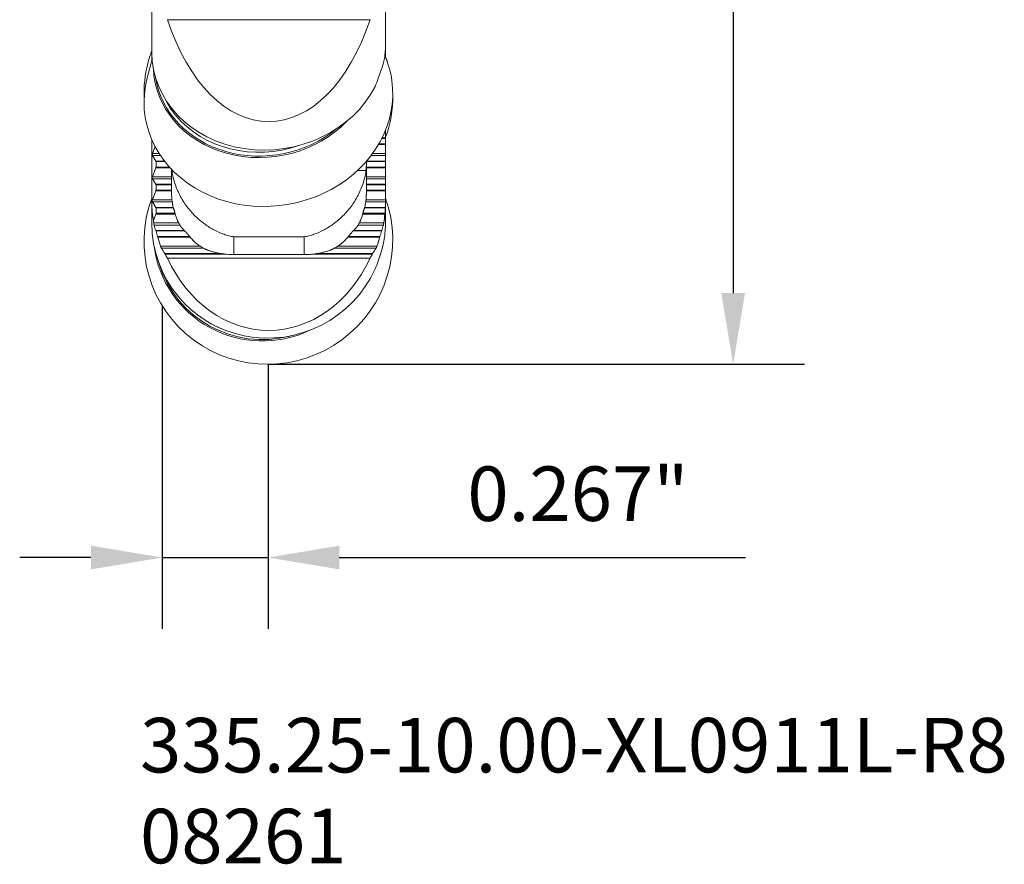
# Model space of a CAD drawing. Extents: x 101.2 to 104.6, y 321.2 to 333.3.
# Drawn here: x 102.1 to 104.6, y 321.2 to 323.3 of the extents above; entities that cross this region are included whole.
import ezdxf

# ---------------------------------------------------------------- set-up
doc = ezdxf.new("R2010")
doc.units = 0
doc.header["$MEASUREMENT"] = 0
doc.header["$PDMODE"] = 1
doc.layers.get('DEFPOINTS').update_dxf_attribs({"linetype": 'CONTINUOUS'})
for name, color, linetype, lineweight in [('1', 4, 'CONTINUOUS', 50), ('2', 7, 'CONTINUOUS', 25), ('SK6', 5, 'CONTINUOUS', 35)]:
    doc.layers.add(name, color=color, linetype=linetype, lineweight=lineweight)
doc.styles.add('STANDARD 3.5 mm', font='monos.ttf', dxfattribs={"height": 0.137795})
doc.dimstyles.get("Standard").update_dxf_attribs({"dimtxt": 0.137795, "dimasz": 0.18, "dimexe": 0.18, "dimexo": 0, "dimgap": 0.09, "dimtad": 1, "dimdec": 3, "dimzin": 9, "dimdsep": 46, "dimtxsty": 'STANDARD 3.5 mm', "dimcen": 0, "dimadec": 0, "dimazin": 2, "dimtm": 1e-09, "dimtfac": 0.707107, "dimtdec": 3, "dimtmove": 0, "dimatfit": 3, "dimfxl": 1, "dimtzin": 0, "dimarcsym": 0})

# ---------------------------------------------------------------- blocks, each defined once
blk = doc.blocks.new('*D12')
at = {"layer": '2', "color": 0, "lineweight": -2}
for p, q in [((102.7181, 332.6358), (104.0898, 332.6358)), ((103.9098, 332.4558), (103.9098, 322.6202)), ((102.7347, 322.4402), (104.0898, 322.4402))]:
    blk.add_line(p, q, dxfattribs=at)
at = {"layer": '2', "color": 0}
for points in [[(103.8798, 332.4558), (103.9398, 332.4558), (103.9098, 332.6358)], [(103.8798, 322.6202), (103.9398, 322.6202), (103.9098, 322.4402)]]:
    blk.add_solid(points, dxfattribs=at)
at = {"layer": 'DEFPOINTS', "color": 0}
for p in [(102.7181, 332.6358), (102.7347, 322.4402), (103.9098, 322.4402)]:
    blk.add_point(p, dxfattribs=at)
at = {"layer": '2', "color": 0, "insert": (103.7465, 327.538), "char_height": 0.137795, "attachment_point": 5, "rotation": 90, "style": 'STANDARD 3.5 mm'}
blk.add_mtext('\\A1;%%c10.196"', dxfattribs=at)
blk = doc.blocks.new('*D16')
at = {"layer": '2', "color": 0, "lineweight": -2}
for p, q in [((102.4673, 322.5881), (102.4673, 321.7718)), ((102.7347, 322.4402), (102.7347, 321.7718)), ((102.2873, 321.9518), (102.1073, 321.9518)), ((102.4673, 321.9518), (102.7347, 321.9518)), ((102.9147, 321.9518), (103.9406, 321.9518))]:
    blk.add_line(p, q, dxfattribs=at)
at = {"layer": '2', "color": 0}
for points in [[(102.2873, 321.9818), (102.2873, 321.9218), (102.4673, 321.9518)], [(102.9147, 321.9818), (102.9147, 321.9218), (102.7347, 321.9518)]]:
    blk.add_solid(points, dxfattribs=at)
at = {"layer": 'DEFPOINTS', "color": 0}
for p in [(102.4673, 322.5881), (102.7347, 322.4402), (102.7347, 321.9518)]:
    blk.add_point(p, dxfattribs=at)
at = {"layer": '2', "color": 0, "insert": (103.5176, 322.1131), "char_height": 0.1378, "attachment_point": 5, "style": 'STANDARD 3.5 mm'}
blk.add_mtext('\\A1;0.267"', dxfattribs=at)

msp = doc.modelspace()

# ---------------------------------------------------------------- linework, layer by layer
at = {"layer": '1', "lineweight": 18}
for p, q in [((103.0318, 323.2491), (103.0318, 323.422)), ((102.4412, 323.2282), (102.4412, 323.4179)), ((102.9924, 323.311), (102.4806, 323.311)), ((103.0318, 323.2491), (103.0318, 323.224)), ((102.4412, 323.2092), (102.4412, 323.2282)), ((103.0318, 323.224), (103.0318, 323.2153)), ((102.4415, 323.2105), (102.4415, 323.2164)), ((103.0318, 323.0313), (103.0318, 323.0316)), ((103.0318, 323.0313), (103.0318, 323.0259)), ((103.0318, 323.0122), (103.0318, 323.0259)), ((102.4412, 322.8484), (102.4412, 323.0077)), ((103.0318, 322.9972), (103.0149, 322.9972)), ((103.0318, 323.0109), (103.0224, 323.0109)), ((103.0318, 323.0109), (103.0318, 323.0122)), ((103.0318, 323.0109), (103.0318, 322.9972)), ((103.0318, 322.9954), (103.0318, 322.9972)), ((102.4428, 322.9728), (102.4495, 322.9905)), ((103.0318, 322.9728), (103.0318, 322.9954)), ((103.0318, 322.9728), (103.0318, 322.9674)), ((102.4513, 322.9537), (102.4428, 322.9674)), ((102.4518, 322.9524), (102.4518, 322.9387)), ((102.4742, 322.9524), (102.4518, 322.9524)), ((103.0318, 322.9524), (102.9832, 322.9524)), ((103.0318, 322.9537), (103.0318, 322.9674)), ((103.0318, 322.9524), (103.0318, 322.9537)), ((103.0318, 322.9524), (103.0318, 322.9387)), ((102.4428, 322.9143), (102.4513, 322.9369)), ((102.4858, 322.9387), (102.4518, 322.9387)), ((103.0318, 322.9387), (102.9832, 322.9387)), ((103.0318, 322.9369), (103.0318, 322.9387)), ((103.0318, 322.9143), (103.0318, 322.9369)), ((102.4513, 322.8952), (102.4428, 322.9089)), ((103.0318, 322.9143), (103.0318, 322.9089)), ((103.0318, 322.8952), (103.0318, 322.9089)), ((102.4428, 322.8559), (102.4513, 322.8784)), ((102.4518, 322.8939), (102.4518, 322.8802)), ((102.491, 322.8939), (102.4518, 322.8939)), ((102.491, 322.8802), (102.4518, 322.8802)), ((103.0318, 322.8939), (102.9832, 322.8939)), ((103.0318, 322.8802), (102.9832, 322.8802)), ((103.0318, 322.8939), (103.0318, 322.8952)), ((103.0318, 322.8939), (103.0318, 322.8802)), ((103.0318, 322.8784), (103.0318, 322.8802)), ((103.0318, 322.8559), (103.0318, 322.8784)), ((102.4412, 322.7964), (102.4412, 322.8484)), ((102.4513, 322.8367), (102.4428, 322.8505)), ((103.0318, 322.8559), (103.0318, 322.8505)), ((103.0318, 322.8496), (103.0318, 322.8505)), ((103.0318, 322.8021), (103.0318, 322.8496)), ((102.4518, 322.8354), (102.4518, 322.8217)), ((102.4957, 322.8354), (102.4518, 322.8354)), ((103.0312, 322.8354), (102.9785, 322.8354)), ((102.4451, 322.8034), (102.4513, 322.8199)), ((102.4999, 322.8217), (102.4518, 322.8217)), ((103.03, 322.8217), (102.9743, 322.8217)), ((102.4513, 322.7783), (102.4511, 322.7786)), ((102.4518, 322.777), (102.4518, 322.7765)), ((102.5245, 322.777), (102.4518, 322.777)), ((103.0214, 322.777), (102.9497, 322.777)), ((102.5368, 322.7632), (102.4558, 322.7632)), ((103.0172, 322.7632), (102.9374, 322.7632)), ((102.628, 322.7185), (102.4748, 322.7185)), ((102.9924, 322.7081), (102.4806, 322.7081)), ((102.9982, 322.7185), (102.8462, 322.7185))]:
    msp.add_line(p, q, dxfattribs=at)
at = {"layer": '1', "lineweight": 13}
for p, q in [((102.4418, 323.2116), (102.4295, 323.164)), ((103.0318, 323.0259), (103.0294, 323.0259)), ((103.0318, 323.0313), (103.0316, 323.0313)), ((103.0318, 323.0122), (103.023, 323.0122)), ((102.4598, 322.9728), (102.4428, 322.9728)), ((103.0318, 322.9728), (102.9991, 322.9728)), ((103.0318, 322.9954), (103.0139, 322.9954)), ((102.4633, 322.9674), (102.4428, 322.9674)), ((102.4732, 322.9537), (102.4513, 322.9537)), ((102.9832, 322.9489), (102.9832, 322.9528)), ((102.9832, 322.9489), (102.9832, 322.8739)), ((103.0318, 322.9537), (102.9839, 322.9537)), ((103.0318, 322.9674), (102.995, 322.9674)), ((102.4874, 322.9369), (102.4513, 322.9369)), ((102.491, 322.8739), (102.491, 322.933)), ((102.4922, 322.9298), (102.4941, 322.9298)), ((102.9609, 322.9298), (102.982, 322.9298)), ((103.0318, 322.9369), (102.9832, 322.9369)), ((102.491, 322.9143), (102.4428, 322.9143)), ((102.491, 322.9089), (102.4428, 322.9089)), ((103.0318, 322.9143), (102.9832, 322.9143)), ((103.0318, 322.9089), (102.9832, 322.9089)), ((102.491, 322.8952), (102.4513, 322.8952)), ((102.491, 322.8784), (102.4513, 322.8784)), ((103.0318, 322.8952), (102.9832, 322.8952)), ((103.0318, 322.8784), (102.9832, 322.8784)), ((102.4921, 322.8559), (102.4428, 322.8559)), ((102.4929, 322.8505), (102.4428, 322.8505)), ((103.0318, 322.8505), (102.9813, 322.8505)), ((103.0318, 322.8559), (102.9821, 322.8559)), ((102.4953, 322.8367), (102.4513, 322.8367)), ((103.0313, 322.8367), (102.9789, 322.8367)), ((102.5004, 322.8199), (102.4513, 322.8199)), ((103.0298, 322.8199), (102.9737, 322.8199)), ((102.509, 322.7974), (102.4459, 322.7974)), ((102.512, 322.792), (102.4469, 322.792)), ((102.5233, 322.7783), (102.4513, 322.7783)), ((103.0218, 322.7783), (102.9509, 322.7783)), ((103.0261, 322.792), (102.9619, 322.792)), ((103.0271, 322.7974), (102.9651, 322.7974)), ((102.5385, 322.7614), (102.4563, 322.7614)), ((102.8257, 322.7621), (102.6485, 322.7621)), ((102.6485, 322.7621), (102.6485, 322.7173)), ((102.8257, 322.7173), (102.8257, 322.7621)), ((103.0167, 322.7614), (102.9357, 322.7614)), ((102.563, 322.7389), (102.4631, 322.7389)), ((102.5718, 322.7335), (102.4654, 322.7335)), ((103.0076, 322.7335), (102.9024, 322.7335)), ((103.0099, 322.7389), (102.9112, 322.7389)), ((102.6168, 322.7198), (102.474, 322.7198)), ((102.6485, 322.7173), (102.8257, 322.7173)), ((102.999, 322.7198), (102.8565, 322.7198))]:
    msp.add_line(p, q, dxfattribs=at)
at = {"layer": '1', "lineweight": 18}
for centre, major_axis, ratio, start_param, end_param in [((102.7365, 323.5673), (0, 0.514), 0.574478, 2.092856, 4.190329), ((102.7365, 323.2387), (-0.293, -0.042), 0.866102, 2.878011, 3.017973), ((102.7365, 323.2387), (-0.293, -0.042), 0.866102, 6.159566, 8.876975), ((103.0063, 323.2015), (-0.0363, -0.0152), 0.483782, 3.755855, 3.805752), ((102.4432, 322.9703), (-0.00013, -0.00315), 0.264945, 3.815445, 5.90984), ((102.4505, 322.9482), (-0.00024, -0.00591), 0.264945, 2.364551, 2.768247), ((102.4505, 322.9415), (-0.00024, -0.00591), 0.264945, 0.673852, 1.077548), ((102.4432, 322.9119), (-0.00013, -0.00315), 0.264945, 3.815445, 5.90984), ((102.4505, 322.8898), (-0.00024, -0.00591), 0.264945, 2.364551, 2.768247), ((102.4505, 322.883), (-0.00024, -0.00591), 0.264945, 0.673852, 1.077548), ((102.7365, 323.0018), (-0.2354, -0.2988), 0.596733, 5.634793, 5.796397), ((102.4432, 322.8534), (-0.00013, -0.00315), 0.264945, 3.815445, 5.90984), ((102.7365, 322.8496), (-0.2953, 0), 0.749213, 3.083687, 3.141593), ((102.4505, 322.8313), (-0.00024, -0.00591), 0.264945, 2.364551, 2.768247), ((102.7365, 322.8539), (-0.2953, 0), 0.990268, 3.031229, 3.078357), ((102.7365, 322.8619), (0, -0.3636), 0.812135, 4.873994, 4.890763), ((102.4505, 322.8246), (-0.00024, -0.00591), 0.264945, 0.673852, 1.077548), ((102.7365, 322.8619), (0, 0.3636), 0.812135, 4.534016, 4.596671), ((102.7365, 322.7993), (-0.2646, -0.1326), 0.987904, 2.541817, 2.681779), ((102.7365, 322.7993), (-0.2646, -0.1326), 0.987904, 5.823371, 8.540781), ((102.7365, 322.8353), (-0.2953, 0), 0.749213, 0.19718, 0.259265), ((102.7365, 323.0018), (-0.2354, -0.2988), 0.596734, 5.894057, 5.902901), ((102.4505, 322.7728), (-0.00024, -0.00591), 0.264945, 2.364551, 2.768247), ((102.7365, 322.8539), (-0.2953, 0), 0.990268, 0.268109, 0.31534), ((102.7365, 322.8539), (-0.2953, 0), 0.990268, 2.826253, 2.875262), ((102.7365, 322.8353), (-0.2953, 0), 0.749213, 2.880772, 2.944413), ((102.7365, 322.8761), (0, 0.3636), 0.812135, 1.891738, 1.957815), ((102.7365, 322.8761), (0, 0.3636), 0.812135, 4.325371, 4.391447), ((102.7365, 322.8211), (-0.2953, 0), 0.749213, 0.407052, 0.475601), ((102.7365, 322.8211), (-0.2953, 0), 0.749213, 2.665991, 2.73454), ((102.7365, 322.8539), (-0.2953, 0), 0.990268, 0.481595, 0.52206), ((102.7365, 322.8894), (0, 0.3636), 0.812135, 2.092856, 4.190329), ((102.7365, 322.8539), (-0.2953, 0), 0.990268, 2.619533, 2.659997)]:
    msp.add_ellipse(centre, major_axis=major_axis, ratio=ratio, start_param=start_param, end_param=end_param, dxfattribs=at)
at = {"layer": '1', "lineweight": 13}
for centre, major_axis, ratio, start_param, end_param in [((102.7357, 323.1209), (-0.3048, 0.0793), 0.961309, 6.172622, 6.283185), ((102.7357, 323.1209), (-0.3048, 0.0793), 0.961309, 0, 0.287044), ((102.7357, 323.1133), (0.3119, 0.044), 0.868259, 0, 0.237397), ((102.7357, 323.1209), (-0.3048, 0.0793), 0.961309, 3.674565, 3.728561), ((102.7228, 323.2052), (0.2759, 0.039), 0.868259, 3.053344, 5.447434), ((102.7357, 323.1133), (0.3119, 0.044), 0.868259, 2.794457, 6.283185), ((102.7226, 323.2061), (0.2726, 0.0385), 0.868259, 3.153973, 5.326875), ((102.722, 323.2105), (0.2666, 0.0377), 0.868259, 3.421892, 3.627666), ((102.7357, 323.1209), (-0.3048, 0.0793), 0.961309, 3.045068, 3.402424), ((102.722, 323.2105), (0.2666, 0.0377), 0.868259, 3.627666, 4.933882), ((102.7357, 322.7529), (0.2736, 0.1561), 0.990155, 2.271495, 6.110718), ((102.7228, 322.7756), (0.242, 0.1381), 0.990155, 2.751962, 4.629457), ((102.7226, 322.7758), (0.2391, 0.1364), 0.990155, 2.924063, 4.447932), ((102.722, 322.7769), (0.2339, 0.1335), 0.990155, 3.494164, 3.808323)]:
    msp.add_ellipse(centre, major_axis=major_axis, ratio=ratio, start_param=start_param, end_param=end_param, dxfattribs=at)
at = {"layer": '1', "lineweight": 18}
for points, knots in [([(103.0289, 323.2131), (103.0279, 323.2087), (103.0268, 323.2039), (103.0238, 323.1933), (103.022, 323.1876), (103.0179, 323.1757), (103.0156, 323.1693), (103.0107, 323.1561), (103.008, 323.1492), (103.0056, 323.1424)], [0, 0, 0, 0, 0.25, 0.25, 0.5, 0.5, 0.75, 0.75, 1, 1, 1, 1]), ([(103.0313, 322.8367), (103.0313, 322.8366), (103.0313, 322.8364), (103.0312, 322.836), (103.0312, 322.8357), (103.0312, 322.8354)], [0, 0, 0, 0, 0.5, 0.5, 1, 1, 1, 1]), ([(103.03, 322.8217), (103.0299, 322.8214), (103.0299, 322.821), (103.0299, 322.8204), (103.0298, 322.8202), (103.0298, 322.8199)], [0, 0, 0, 0, 0.5, 0.5, 1, 1, 1, 1]), ([(102.4459, 322.7974), (102.4459, 322.7972), (102.446, 322.797), (102.446, 322.7967), (102.446, 322.7966), (102.4461, 322.7963), (102.4461, 322.7962), (102.4462, 322.7958), (102.4462, 322.7955), (102.4463, 322.795), (102.4464, 322.7947), (102.4465, 322.7942), (102.4465, 322.7939), (102.4466, 322.7935), (102.4466, 322.7934), (102.4467, 322.7932), (102.4467, 322.7931), (102.4468, 322.7927), (102.4468, 322.7926), (102.4469, 322.7922), (102.4469, 322.7921), (102.4469, 322.792)], [0, 0, 0, 0, 0.125, 0.125, 0.1875, 0.1875, 0.25, 0.25, 0.375, 0.375, 0.5, 0.5, 0.625, 0.625, 0.6875, 0.6875, 0.75, 0.75, 0.875, 0.875, 1, 1, 1, 1]), ([(103.0218, 322.7783), (103.0217, 322.7781), (103.0217, 322.7779), (103.0215, 322.7775), (103.0215, 322.7772), (103.0214, 322.777)], [0, 0, 0, 0, 0.5, 0.5, 1, 1, 1, 1]), ([(103.0261, 322.792), (103.0261, 322.7921), (103.0261, 322.7922), (103.0262, 322.7925), (103.0262, 322.7926), (103.0262, 322.7928), (103.0263, 322.7929), (103.0263, 322.7932), (103.0264, 322.7934), (103.0265, 322.7939), (103.0265, 322.7942), (103.0266, 322.7947), (103.0267, 322.795), (103.0268, 322.7954), (103.0268, 322.7955), (103.0268, 322.7958), (103.0269, 322.7959), (103.0269, 322.7963), (103.027, 322.7966), (103.027, 322.797), (103.0271, 322.7972), (103.0271, 322.7974)], [0, 0, 0, 0, 0.125, 0.125, 0.1875, 0.1875, 0.25, 0.25, 0.375, 0.375, 0.5, 0.5, 0.625, 0.625, 0.6875, 0.6875, 0.75, 0.75, 0.875, 0.875, 1, 1, 1, 1]), ([(102.4563, 322.7614), (102.4562, 322.7617), (102.4562, 322.762), (102.456, 322.7626), (102.4559, 322.7629), (102.4558, 322.7632)], [0, 0, 0, 0, 0.5, 0.5, 1, 1, 1, 1]), ([(103.0289, 322.7612), (103.0279, 322.755), (103.0268, 322.7485), (103.0238, 322.7351), (103.022, 322.7282), (103.0179, 322.7144), (103.0156, 322.7074), (103.0107, 322.6938), (103.008, 322.6872), (103.0056, 322.6813)], [0, 0, 0, 0, 0.25, 0.25, 0.5, 0.5, 0.75, 0.75, 1, 1, 1, 1]), ([(103.0172, 322.7632), (103.0171, 322.7629), (103.017, 322.7626), (103.0168, 322.762), (103.0168, 322.7617), (103.0167, 322.7614)], [0, 0, 0, 0, 0.5, 0.5, 1, 1, 1, 1]), ([(102.4631, 322.7389), (102.4631, 322.7387), (102.4632, 322.7385), (102.4633, 322.7382), (102.4634, 322.7381), (102.4635, 322.7378), (102.4635, 322.7377), (102.4636, 322.7373), (102.4638, 322.737), (102.464, 322.7365), (102.4641, 322.7362), (102.4643, 322.7357), (102.4644, 322.7354), (102.4646, 322.7351), (102.4646, 322.735), (102.4647, 322.7347), (102.4649, 322.7345), (102.4649, 322.7343), (102.465, 322.7341), (102.4651, 322.734), (102.4652, 322.7337), (102.4653, 322.7336), (102.4654, 322.7335)], [0, 0, 0, 0, 0.125, 0.125, 0.1875, 0.1875, 0.25, 0.25, 0.375, 0.375, 0.5, 0.5, 0.625, 0.625, 0.6875, 0.6875, 0.75, 0.8125, 0.8125, 0.875, 0.875, 1, 1, 1, 1]), ([(103.0076, 322.7335), (103.0077, 322.7336), (103.0078, 322.7337), (103.0079, 322.734), (103.008, 322.7341), (103.0081, 322.7343), (103.0081, 322.7344), (103.0083, 322.7347), (103.0084, 322.735), (103.0086, 322.7354), (103.0087, 322.7357), (103.0089, 322.7362), (103.009, 322.7365), (103.0092, 322.7369), (103.0093, 322.737), (103.0094, 322.7373), (103.0095, 322.7376), (103.0096, 322.7378), (103.0096, 322.7381), (103.0097, 322.7382), (103.0098, 322.7385), (103.0099, 322.7387), (103.0099, 322.7389)], [0, 0, 0, 0, 0.125, 0.125, 0.1875, 0.1875, 0.25, 0.25, 0.375, 0.375, 0.5, 0.5, 0.625, 0.625, 0.6875, 0.6875, 0.75, 0.8125, 0.8125, 0.875, 0.875, 1, 1, 1, 1]), ([(102.4748, 322.7185), (102.4746, 322.7188), (102.4745, 322.719), (102.4742, 322.7194), (102.4741, 322.7196), (102.474, 322.7198)], [0, 0, 0, 0, 0.5, 0.5, 1, 1, 1, 1]), ([(102.999, 322.7198), (102.9989, 322.7196), (102.9988, 322.7194), (102.9985, 322.719), (102.9984, 322.7188), (102.9982, 322.7185)], [0, 0, 0, 0, 0.5, 0.5, 1, 1, 1, 1])]:
    msp.add_open_spline(points, degree=3, knots=knots, dxfattribs=at)
at = {"layer": '1', "lineweight": 13}
for points in [[(102.982, 322.9298), (102.9828, 322.9362), (102.9832, 322.9425), (102.9832, 322.9489)], [(102.4918, 322.9334), (102.4919, 322.9322), (102.492, 322.931), (102.4922, 322.9298)], [(102.4961, 322.8342), (102.4956, 322.8355), (102.4952, 322.8369), (102.4948, 322.8382)], [(102.5052, 322.8053), (102.5029, 322.8115), (102.5008, 322.8178), (102.4991, 322.8241)], [(102.9751, 322.8241), (102.9734, 322.8178), (102.9713, 322.8115), (102.969, 322.8053)], [(102.9794, 322.8382), (102.979, 322.8369), (102.9786, 322.8355), (102.9781, 322.8342)], [(102.5077, 322.7998), (102.5091, 322.7971), (102.5105, 322.7944), (102.5121, 322.7918)], [(102.9621, 322.7918), (102.9637, 322.7944), (102.9651, 322.7971), (102.9665, 322.7998)], [(102.5257, 322.7757), (102.5217, 322.7795), (102.5182, 322.7833), (102.5151, 322.7871)], [(102.9591, 322.7871), (102.9559, 322.7833), (102.9524, 322.7795), (102.9485, 322.7757)], [(102.559, 322.7414), (102.5632, 322.7385), (102.5676, 322.7358), (102.5721, 322.7333)], [(102.9021, 322.7333), (102.9066, 322.7358), (102.911, 322.7385), (102.9152, 322.7414)]]:
    msp.add_open_spline(points, degree=3, dxfattribs=at)
for points, knots in [([(102.6485, 322.7621), (102.6444, 322.7629), (102.6402, 322.7638), (102.6319, 322.7661), (102.6277, 322.7673), (102.6153, 322.7717), (102.6072, 322.7752), (102.5912, 322.7836), (102.5833, 322.7884), (102.5677, 322.7996), (102.5601, 322.8059), (102.5455, 322.8199), (102.5386, 322.8275), (102.5255, 322.8444), (102.5193, 322.8537), (102.5112, 322.8685), (102.5087, 322.8736), (102.504, 322.8843), (102.5018, 322.8898), (102.4963, 322.9065), (102.4936, 322.9179), (102.4922, 322.9298)], [0, 0, 0, 0, 0.0625, 0.0625, 0.125, 0.125, 0.25, 0.25, 0.375, 0.375, 0.5, 0.5, 0.625, 0.625, 0.75, 0.75, 0.8125, 0.8125, 0.875, 0.875, 1, 1, 1, 1]), ([(102.982, 322.9298), (102.9806, 322.9179), (102.9779, 322.9065), (102.9723, 322.8898), (102.9702, 322.8843), (102.9655, 322.8736), (102.963, 322.8685), (102.9549, 322.8537), (102.9487, 322.8444), (102.9356, 322.8275), (102.9287, 322.8199), (102.9141, 322.8059), (102.9064, 322.7996), (102.8909, 322.7884), (102.883, 322.7836), (102.867, 322.7752), (102.8589, 322.7717), (102.8465, 322.7673), (102.8423, 322.7661), (102.834, 322.7638), (102.8298, 322.7629), (102.8257, 322.7621)], [0, 0, 0, 0, 0.125, 0.125, 0.1875, 0.1875, 0.25, 0.25, 0.375, 0.375, 0.5, 0.5, 0.625, 0.625, 0.75, 0.75, 0.875, 0.875, 0.9375, 0.9375, 1, 1, 1, 1]), ([(102.4948, 322.8382), (102.4945, 322.8395), (102.4943, 322.8408), (102.4939, 322.8429), (102.4938, 322.8436), (102.4935, 322.845), (102.4934, 322.8457), (102.4929, 322.8493), (102.4924, 322.8522), (102.492, 322.856), (102.4919, 322.8567), (102.4918, 322.8583), (102.4917, 322.8591), (102.4915, 322.8614), (102.4914, 322.863), (102.4911, 322.8676), (102.491, 322.8708), (102.491, 322.8739)], [0, 0, 0, 0, 0.125, 0.125, 0.1875, 0.1875, 0.25, 0.25, 0.5, 0.5, 0.5625, 0.5625, 0.625, 0.625, 0.75, 0.75, 1, 1, 1, 1]), ([(102.9832, 322.8739), (102.9832, 322.8724), (102.9831, 322.8708), (102.9831, 322.8684), (102.983, 322.8676), (102.983, 322.866), (102.9829, 322.8652), (102.9827, 322.8613), (102.9824, 322.8582), (102.9819, 322.8536), (102.9817, 322.8521), (102.9813, 322.8492), (102.9811, 322.8478), (102.9804, 322.8435), (102.9799, 322.8408), (102.9794, 322.8382)], [0, 0, 0, 0, 0.125, 0.125, 0.1875, 0.1875, 0.25, 0.25, 0.5, 0.5, 0.625, 0.625, 0.75, 0.75, 1, 1, 1, 1]), ([(102.4991, 322.8241), (102.499, 322.8244), (102.4989, 322.8248), (102.4987, 322.8254), (102.4986, 322.8256), (102.4985, 322.8261), (102.4984, 322.8265), (102.4982, 322.827), (102.4981, 322.8275), (102.498, 322.8278), (102.4978, 322.8283), (102.4978, 322.8285), (102.4976, 322.829), (102.4975, 322.8293), (102.4973, 322.83), (102.4972, 322.8305), (102.497, 322.8312), (102.4969, 322.8315), (102.4968, 322.8319), (102.4966, 322.8323), (102.4965, 322.8327), (102.4964, 322.8331), (102.4964, 322.8333), (102.4962, 322.8337), (102.4961, 322.834), (102.4961, 322.8342)], [0, 0, 0, 0, 0.125, 0.125, 0.1875, 0.1875, 0.25, 0.3125, 0.3125, 0.375, 0.375, 0.4375, 0.4375, 0.5, 0.5, 0.625, 0.625, 0.6875, 0.6875, 0.75, 0.8125, 0.8125, 0.875, 0.875, 1, 1, 1, 1]), ([(102.9781, 322.8342), (102.9781, 322.834), (102.978, 322.8337), (102.9778, 322.8333), (102.9778, 322.8331), (102.9777, 322.8327), (102.9776, 322.8325), (102.9774, 322.8319), (102.9773, 322.8315), (102.9771, 322.8308), (102.977, 322.8305), (102.9769, 322.83), (102.9768, 322.8298), (102.9766, 322.829), (102.9764, 322.8285), (102.9762, 322.8277), (102.9761, 322.8275), (102.976, 322.827), (102.9759, 322.8268), (102.9757, 322.8261), (102.9755, 322.8256), (102.9753, 322.8248), (102.9752, 322.8244), (102.9751, 322.8241)], [0, 0, 0, 0, 0.125, 0.125, 0.1875, 0.1875, 0.25, 0.25, 0.375, 0.375, 0.4375, 0.4375, 0.5, 0.5, 0.625, 0.625, 0.6875, 0.6875, 0.75, 0.75, 0.875, 0.875, 1, 1, 1, 1]), ([(102.5052, 322.8053), (102.5054, 322.805), (102.5055, 322.8046), (102.5058, 322.804), (102.5059, 322.8037), (102.5061, 322.8033), (102.5062, 322.8031), (102.5065, 322.8023), (102.5067, 322.8018), (102.5072, 322.8008), (102.5074, 322.8003), (102.5077, 322.7998)], [0, 0, 0, 0, 0.25, 0.25, 0.375, 0.375, 0.5, 0.5, 0.75, 0.75, 1, 1, 1, 1]), ([(102.9665, 322.7998), (102.9667, 322.8003), (102.967, 322.8008), (102.9673, 322.8016), (102.9675, 322.8018), (102.9677, 322.8023), (102.9679, 322.8028), (102.9681, 322.8033), (102.9683, 322.8037), (102.9684, 322.804), (102.9687, 322.8046), (102.9688, 322.805), (102.969, 322.8053)], [0, 0, 0, 0, 0.25, 0.25, 0.375, 0.375, 0.5, 0.625, 0.625, 0.75, 0.75, 1, 1, 1, 1]), ([(102.5121, 322.7918), (102.5124, 322.7913), (102.5126, 322.7908), (102.5131, 322.7901), (102.5132, 322.7899), (102.5135, 322.7895), (102.5136, 322.7892), (102.514, 322.7886), (102.5143, 322.7883), (102.5146, 322.7878), (102.5147, 322.7876), (102.5149, 322.7874), (102.515, 322.7872), (102.5151, 322.7871)], [0, 0, 0, 0, 0.25, 0.25, 0.375, 0.375, 0.5, 0.5, 0.75, 0.75, 0.875, 0.875, 1, 1, 1, 1]), ([(102.5346, 322.7656), (102.5343, 322.766), (102.534, 322.7664), (102.5335, 322.767), (102.5333, 322.7672), (102.5329, 322.7677), (102.5325, 322.7681), (102.5321, 322.7686), (102.5317, 322.7691), (102.5315, 322.7693), (102.5308, 322.77), (102.5304, 322.7705), (102.5296, 322.7715), (102.5292, 322.7719), (102.5283, 322.7728), (102.528, 322.7733), (102.5274, 322.7739), (102.5272, 322.7741), (102.5268, 322.7745), (102.5267, 322.7747), (102.5264, 322.775), (102.5262, 322.7752), (102.5259, 322.7755), (102.5258, 322.7756), (102.5257, 322.7757)], [0, 0, 0, 0, 0.125, 0.125, 0.1875, 0.1875, 0.25, 0.3125, 0.3125, 0.375, 0.375, 0.5, 0.5, 0.625, 0.625, 0.75, 0.75, 0.8125, 0.8125, 0.875, 0.875, 0.9375, 0.9375, 1, 1, 1, 1]), ([(102.9485, 322.7757), (102.9483, 322.7755), (102.948, 322.7752), (102.9475, 322.7747), (102.9473, 322.7745), (102.947, 322.7741), (102.9466, 322.7737), (102.9462, 322.7733), (102.9458, 322.7728), (102.9456, 322.7726), (102.945, 322.7719), (102.9446, 322.7715), (102.9438, 322.7705), (102.9433, 322.77), (102.9427, 322.7693), (102.9425, 322.7691), (102.9421, 322.7686), (102.9419, 322.7684), (102.9413, 322.7677), (102.9409, 322.7672), (102.9404, 322.7666), (102.9402, 322.7664), (102.9399, 322.766), (102.9397, 322.7658), (102.9396, 322.7656)], [0, 0, 0, 0, 0.125, 0.125, 0.1875, 0.1875, 0.25, 0.3125, 0.3125, 0.375, 0.375, 0.5, 0.5, 0.625, 0.625, 0.6875, 0.6875, 0.75, 0.75, 0.875, 0.875, 0.9375, 0.9375, 1, 1, 1, 1]), ([(102.9591, 322.7871), (102.9592, 322.7873), (102.9594, 322.7876), (102.9598, 322.7881), (102.9599, 322.7883), (102.9602, 322.7886), (102.9603, 322.7888), (102.9607, 322.7894), (102.961, 322.7899), (102.9615, 322.7908), (102.9618, 322.7913), (102.9621, 322.7918)], [0, 0, 0, 0, 0.25, 0.25, 0.375, 0.375, 0.5, 0.5, 0.75, 0.75, 1, 1, 1, 1]), ([(102.5519, 322.7468), (102.5487, 322.7498), (102.5456, 322.7529), (102.5399, 322.7592), (102.5372, 322.7624), (102.5346, 322.7656)], [0, 0, 0, 0, 0.5, 0.5, 1, 1, 1, 1]), ([(102.9396, 322.7656), (102.937, 322.7624), (102.9343, 322.7592), (102.9285, 322.7529), (102.9255, 322.7498), (102.9223, 322.7468)], [0, 0, 0, 0, 0.5, 0.5, 1, 1, 1, 1]), ([(102.5519, 322.7468), (102.5521, 322.7466), (102.5524, 322.7464), (102.5529, 322.746), (102.5532, 322.7458), (102.5537, 322.7453), (102.554, 322.7451), (102.5546, 322.7446), (102.5549, 322.7444), (102.5558, 322.7437), (102.5564, 322.7432), (102.5577, 322.7423), (102.5583, 322.7418), (102.559, 322.7414)], [0, 0, 0, 0, 0.125, 0.125, 0.25, 0.25, 0.375, 0.375, 0.5, 0.5, 0.75, 0.75, 1, 1, 1, 1]), ([(102.5721, 322.7333), (102.5729, 322.7328), (102.5738, 322.7324), (102.5755, 322.7315), (102.5763, 322.7311), (102.5776, 322.7305), (102.578, 322.7303), (102.5789, 322.7299), (102.5793, 322.7298), (102.5801, 322.7294), (102.5805, 322.7292), (102.5813, 322.7289), (102.5816, 322.7288), (102.582, 322.7287)], [0, 0, 0, 0, 0.25, 0.25, 0.5, 0.5, 0.625, 0.625, 0.75, 0.75, 0.875, 0.875, 1, 1, 1, 1]), ([(102.6485, 322.7173), (102.6422, 322.7173), (102.636, 322.7176), (102.627, 322.7184), (102.624, 322.7188), (102.6196, 322.7194), (102.6182, 322.7196), (102.6153, 322.72), (102.6138, 322.7203), (102.6096, 322.721), (102.6069, 322.7216), (102.6015, 322.7228), (102.5989, 322.7234), (102.5939, 322.7248), (102.5914, 322.7255), (102.5866, 322.7271), (102.5843, 322.7278), (102.582, 322.7287)], [0, 0, 0, 0, 0.25, 0.25, 0.375, 0.375, 0.4375, 0.4375, 0.5, 0.5, 0.625, 0.625, 0.75, 0.75, 0.875, 0.875, 1, 1, 1, 1]), ([(102.8922, 322.7287), (102.8877, 322.727), (102.8829, 322.7255), (102.8753, 322.7235), (102.8727, 322.7228), (102.8687, 322.7219), (102.8673, 322.7216), (102.8646, 322.7211), (102.8632, 322.7208), (102.8561, 322.7195), (102.8503, 322.7187), (102.8413, 322.7179), (102.8382, 322.7177), (102.8343, 322.7175), (102.8335, 322.7175), (102.832, 322.7174), (102.8296, 322.7174), (102.8273, 322.7173), (102.8257, 322.7173)], [0, 0, 0, 0, 0.25, 0.25, 0.375, 0.375, 0.4375, 0.4375, 0.5, 0.5, 0.75, 0.75, 0.875, 0.875, 0.90625, 0.90625, 0.9375, 1, 1, 1, 1]), ([(102.8922, 322.7287), (102.8925, 322.7288), (102.8929, 322.7289), (102.8937, 322.7292), (102.8941, 322.7294), (102.8949, 322.7297), (102.8953, 322.7299), (102.8962, 322.7303), (102.8966, 322.7305), (102.8978, 322.7311), (102.8987, 322.7315), (102.9004, 322.7324), (102.9012, 322.7328), (102.9021, 322.7333)], [0, 0, 0, 0, 0.125, 0.125, 0.25, 0.25, 0.375, 0.375, 0.5, 0.5, 0.75, 0.75, 1, 1, 1, 1]), ([(102.9152, 322.7414), (102.9159, 322.7418), (102.9165, 322.7423), (102.9178, 322.7432), (102.9184, 322.7436), (102.9196, 322.7446), (102.9202, 322.7451), (102.921, 322.7458), (102.9213, 322.746), (102.9218, 322.7464), (102.922, 322.7466), (102.9223, 322.7468)], [0, 0, 0, 0, 0.25, 0.25, 0.5, 0.5, 0.75, 0.75, 0.875, 0.875, 1, 1, 1, 1])]:
    msp.add_open_spline(points, degree=3, knots=knots, dxfattribs=at)

# ---------------------------------------------------------------- texts
at = {"layer": 'SK6', "insert": (102.4113, 321.5465), "char_height": 0.137795, "attachment_point": 1, "style": 'STANDARD 3.5 mm'}
msp.add_mtext_dynamic_manual_height_columns('335.25-10.00-XL0911L-R8\\P08261', width=76.088728, gutter_width=25, heights=[0], dxfattribs=at)

# ---------------------------------------------------------------- dimensions: what is measured, and where the dimension line sits
at = {"layer": '2'}
dim = msp.add_linear_dim(base=(103.9098, 322.4402), p1=(102.7181, 332.6358), p2=(102.7347, 322.4402), angle=90, text='%%c<>', dimstyle='STANDARD', override={"dimpost": '"', "dimtol": 0, "dimlim": 0, "dimtp": 0, "dimtm": 1e-09, "dimtfac": 0.707107, "dimtdec": 3, "dimtolj": 1, "dimtzin": 8}, dxfattribs=at)
dim.commit()
dim.dimension.update_dxf_attribs({"geometry": '*D12', "text_midpoint": (103.7465, 327.538)})
dim = msp.add_linear_dim(base=(102.7347, 321.9518), p1=(102.4673, 322.5881), p2=(102.7347, 322.4402), dimstyle='STANDARD', override={"dimpost": '"', "dimtol": 0, "dimlim": 0, "dimtp": 0, "dimtm": 1e-09, "dimtfac": 0.707107, "dimtdec": 3, "dimtolj": 1, "dimtzin": 8}, dxfattribs=at)
dim.commit()
dim.dimension.update_dxf_attribs({"geometry": '*D16', "text_midpoint": (103.5176, 322.1131)})

doc.saveas('drawing.dxf')
